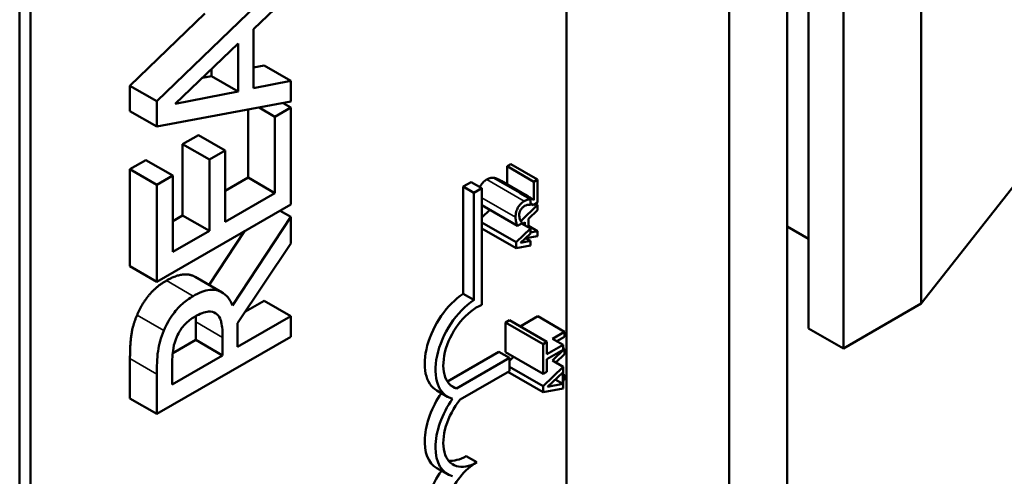
# Model space of a CAD drawing. Units: inches. Extents: x 2 to 86, y 1 to 67.
# Drawn here: x 14.3 to 15.6, y 49.2 to 49.8 of the extents above; entities that cross this region are included whole.
import ezdxf

# ---------------------------------------------------------------- set-up
doc = ezdxf.new("R2010")
doc.units = ezdxf.units.IN
doc.header["$LTSCALE"] = 4
doc.header["$MEASUREMENT"] = 0
doc.layers.add('Visible (ANSI)', color=7, linetype='Continuous', lineweight=50)
doc.layers.add('Visible Narrow (ANSI)', color=7, linetype='Continuous', lineweight=35)

msp = doc.modelspace()

# ---------------------------------------------------------------- linework, layer by layer
at = {"layer": 'Visible (ANSI)'}
for p, q in [((15.3284, 47.2794), (15.3284, 54.6373)), ((15.2521, 54.5934), (15.2521, 47.2354)), ((15.3567, 49.3855), (15.3567, 52.4661)), ((14.3164, 48.3036), (14.3164, 52.2442)), ((14.3306, 48.2955), (14.3306, 52.2361)), ((15.0377, 50.5502), (15.0377, 48.7027)), ((14.674, 49.8558), (14.4972, 49.6851)), ((15.4027, 49.3591), (15.4027, 49.8357)), ((15.5052, 49.4181), (15.5052, 49.847)), ((14.6246, 49.7801), (14.674, 49.8271)), ((14.4619, 49.7054), (14.5606, 49.8007)), ((15.5052, 49.4181), (15.7976, 49.7901)), ((14.6246, 49.7021), (14.6246, 49.7801)), ((14.5213, 49.6815), (14.6045, 49.7611)), ((14.6045, 49.7611), (14.6045, 49.698)), ((14.6246, 49.7295), (14.6387, 49.7323)), ((14.6387, 49.7323), (14.674, 49.712)), ((14.5574, 49.716), (14.5692, 49.7183)), ((14.5692, 49.7183), (14.5692, 49.7273)), ((14.5692, 49.7183), (14.6045, 49.698)), ((14.4619, 49.672), (14.4619, 49.7054)), ((14.4619, 49.7054), (14.4972, 49.6851)), ((14.674, 49.712), (14.6246, 49.7021)), ((14.674, 49.6845), (14.674, 49.712)), ((14.6045, 49.698), (14.5213, 49.6815)), ((14.4972, 49.6851), (14.4972, 49.6516)), ((14.4972, 49.6516), (14.674, 49.6845)), ((14.6638, 49.6826), (14.674, 49.6767)), ((14.4619, 49.672), (14.4972, 49.6516)), ((14.6177, 49.5843), (14.6177, 49.674)), ((14.6322, 49.6767), (14.6531, 49.6647)), ((14.674, 49.6767), (14.6531, 49.6647)), ((14.674, 49.5488), (14.674, 49.6767)), ((14.6531, 49.6647), (14.6531, 49.564)), ((14.5312, 49.6284), (14.5521, 49.6405)), ((14.5521, 49.6405), (14.5875, 49.6201)), ((14.5312, 49.5345), (14.5312, 49.6284)), ((14.5312, 49.6284), (14.5666, 49.608)), ((14.5875, 49.6201), (14.5666, 49.608)), ((14.5875, 49.5262), (14.5875, 49.6201)), ((14.4619, 49.5953), (14.4828, 49.6073)), ((14.4828, 49.6073), (14.5182, 49.587)), ((14.5666, 49.608), (14.5666, 49.5141)), ((14.9592, 49.5993), (14.9641, 49.6021)), ((14.9641, 49.6021), (14.9995, 49.5818)), ((14.4619, 49.4674), (14.4619, 49.5953)), ((14.4619, 49.5953), (14.4972, 49.5749)), ((14.9592, 49.5993), (14.9946, 49.5789)), ((14.9592, 49.5756), (14.9592, 49.5993)), ((14.5182, 49.587), (14.4972, 49.5749)), ((14.5182, 49.4863), (14.5182, 49.587)), ((14.5875, 49.5669), (14.6177, 49.5843)), ((14.6177, 49.5843), (14.6531, 49.564)), ((14.9014, 49.5726), (14.9118, 49.5785)), ((14.9118, 49.5785), (14.9259, 49.5704)), ((14.9516, 49.58), (14.987, 49.5596)), ((14.9995, 49.5818), (14.9946, 49.5789)), ((14.9946, 49.5789), (14.9946, 49.5548)), ((14.9995, 49.5515), (14.9995, 49.5818)), ((14.4972, 49.5749), (14.4972, 49.447)), ((14.6531, 49.564), (14.5875, 49.5262)), ((14.9014, 49.4311), (14.9014, 49.5726)), ((14.9014, 49.5726), (14.9155, 49.5644)), ((14.9155, 49.5644), (14.9259, 49.5704)), ((14.9155, 49.423), (14.9155, 49.5644)), ((14.9259, 49.5704), (14.9259, 49.4165)), ((14.9758, 49.5639), (14.99, 49.5557)), ((14.99, 49.5557), (14.99, 49.5485)), ((14.99, 49.5501), (14.9935, 49.548)), ((14.9935, 49.548), (14.9995, 49.5515)), ((14.9966, 49.5499), (14.9995, 49.5483)), ((14.4972, 49.447), (14.674, 49.5488)), ((14.6599, 49.5407), (14.674, 49.5326)), ((14.9259, 49.5479), (14.9728, 49.5209)), ((14.9259, 49.5317), (14.9364, 49.5419)), ((14.9995, 49.5483), (14.9773, 49.5268)), ((14.9876, 49.5301), (14.9995, 49.5414)), ((14.9995, 49.5414), (14.9995, 49.5483)), ((14.5182, 49.527), (14.5312, 49.5345)), ((14.5312, 49.5345), (14.5666, 49.5141)), ((14.674, 49.5326), (14.5971, 49.4156)), ((14.674, 49.4973), (14.674, 49.5326)), ((14.9259, 49.5252), (14.9712, 49.4991)), ((14.9728, 49.5209), (14.9789, 49.5244)), ((14.9782, 49.524), (14.99, 49.5173)), ((14.9789, 49.5244), (14.9789, 49.5248)), ((14.9801, 49.523), (14.9828, 49.5255)), ((14.9828, 49.5255), (14.9828, 49.5214)), ((14.9876, 49.5186), (14.9876, 49.5301)), ((14.5666, 49.5141), (14.5182, 49.4863)), ((14.5662, 49.4428), (14.6128, 49.5136)), ((14.9259, 49.5172), (14.9712, 49.4911)), ((14.99, 49.5173), (14.9712, 49.4991)), ((14.977, 49.4983), (14.99, 49.5107)), ((14.9876, 49.5206), (14.9995, 49.5137)), ((14.99, 49.5173), (14.99, 49.5107)), ((14.9995, 49.5137), (14.99, 49.5118)), ((14.9995, 49.5071), (14.9995, 49.5137)), ((15.3284, 49.5199), (15.3567, 49.5036)), ((14.9712, 49.4991), (14.9712, 49.4911)), ((14.99, 49.5009), (14.977, 49.4983)), ((14.9835, 49.5046), (14.99, 49.5009)), ((14.984, 49.5043), (14.9995, 49.5071)), ((14.99, 49.5009), (14.99, 49.4946)), ((14.6037, 49.3922), (14.674, 49.4973)), ((14.9712, 49.4911), (14.99, 49.4946)), ((14.4619, 49.4674), (14.4972, 49.447)), ((14.548, 49.4533), (14.5833, 49.433)), ((14.6141, 49.4078), (14.6387, 49.422)), ((14.6387, 49.422), (14.674, 49.4016)), ((14.9014, 49.4311), (14.9155, 49.423)), ((15.4027, 49.3591), (15.5052, 49.4181)), ((14.5487, 49.3702), (14.5487, 49.394)), ((14.5736, 49.406), (14.5749, 49.4053)), ((14.674, 49.4016), (14.6037, 49.3611)), ((14.674, 49.3744), (14.674, 49.4016)), ((14.9573, 49.3934), (14.9623, 49.3963)), ((14.9623, 49.3963), (15.0118, 49.3678)), ((14.9766, 49.3881), (14.9997, 49.4014)), ((14.9997, 49.4014), (15.0351, 49.381)), ((14.6037, 49.3611), (14.6037, 49.3922)), ((14.9573, 49.3934), (15.0068, 49.3649)), ((14.9573, 49.354), (14.9573, 49.3934)), ((15.0351, 49.381), (15.0191, 49.3718)), ((15.0351, 49.3745), (15.0351, 49.381)), ((15.3567, 49.3855), (15.4027, 49.3591)), ((14.4972, 49.2726), (14.674, 49.3744)), ((14.5182, 49.3526), (14.5487, 49.3702)), ((14.5487, 49.3702), (14.5841, 49.3498)), ((14.5841, 49.3736), (14.5841, 49.3498)), ((15.0118, 49.3678), (15.0068, 49.3649)), ((15.0118, 49.3513), (15.0118, 49.3678)), ((15.0191, 49.3718), (15.0332, 49.3637)), ((15.0247, 49.3686), (15.0351, 49.3745)), ((14.8804, 49.3155), (14.9484, 49.3547)), ((14.9484, 49.3547), (14.9625, 49.3465)), ((15.0068, 49.3649), (15.0068, 49.3255)), ((15.0332, 49.3637), (15.0118, 49.3513)), ((15.0118, 49.3448), (15.0332, 49.3572)), ((15.0351, 49.3584), (15.0191, 49.343)), ((15.0332, 49.3637), (15.0332, 49.3572)), ((15.0332, 49.3595), (15.0351, 49.3584)), ((15.0351, 49.3515), (15.0351, 49.3584)), ((14.4619, 49.293), (14.4619, 49.3457)), ((14.5841, 49.3498), (14.5176, 49.3115)), ((14.8924, 49.3061), (14.9625, 49.3465)), ((14.9573, 49.354), (15.0068, 49.3255)), ((14.9625, 49.3428), (14.9678, 49.3479)), ((14.9625, 49.3465), (14.9625, 49.3293)), ((15.0118, 49.3284), (15.0118, 49.3448)), ((15.0191, 49.343), (15.0332, 49.3348)), ((15.0234, 49.3405), (15.0351, 49.3515)), ((14.5176, 49.3115), (14.5176, 49.3385)), ((14.9625, 49.3293), (14.8975, 49.2919)), ((14.9625, 49.3348), (15.0068, 49.3093)), ((15.0332, 49.3348), (15.0068, 49.3093)), ((15.0332, 49.3348), (15.0332, 49.3062)), ((14.4972, 49.3253), (14.4972, 49.2726)), ((14.9603, 49.328), (15.0068, 49.3013)), ((15.0068, 49.3255), (15.0118, 49.3284)), ((15.0126, 49.3085), (15.0325, 49.3275)), ((15.0226, 49.3181), (15.0325, 49.3124)), ((15.0325, 49.3275), (15.0325, 49.3124)), ((15.0332, 49.325), (15.0351, 49.3239)), ((15.0351, 49.3239), (15.0332, 49.3235)), ((15.0332, 49.317), (15.0351, 49.3173)), ((15.0351, 49.3173), (15.0351, 49.3239)), ((14.8666, 49.3034), (14.8807, 49.2953)), ((14.8843, 49.3108), (14.8924, 49.3061)), ((15.0068, 49.3093), (15.0068, 49.3013)), ((15.0068, 49.3013), (15.0332, 49.3062)), ((15.0325, 49.3124), (15.0126, 49.3085)), ((14.4619, 49.293), (14.4972, 49.2726)), ((14.9051, 49.217), (14.9193, 49.2089)), ((14.8666, 49.2012), (14.8807, 49.1931))]:
    msp.add_line(p, q, dxfattribs=at)
for centre, major_axis, start_param, end_param in [((14.9051, 49.3703), (-0.0385, -0.0669), 3.993036, 6.283185), ((14.9193, 49.3622), (-0.0385, -0.0669), 3.993036, 6.439335), ((14.9193, 49.3622), (-0.0312, -0.0542), 3.773207, 6.412854), ((14.9051, 49.2681), (-0.0385, -0.0669), 4.564684, 6.283185), ((14.9193, 49.26), (-0.0385, -0.0669), 4.552372, 6.439335), ((14.9193, 49.26), (-0.0312, -0.0542), 4.440719, 7.06665), ((14.9051, 49.2681), (-0.0312, -0.0542), 0.227803, 0.783464), ((14.9193, 49.1578), (-0.0312, -0.0542), 3.925057, 7.06665), ((14.9051, 49.1659), (-0.0385, -0.0669), 4.564684, 6.283185)]:
    msp.add_ellipse(centre, major_axis=major_axis, ratio=0.578093, start_param=start_param, end_param=end_param, dxfattribs=at)
for points, degree, knots in [([(14.9233, 49.5719), (14.9236, 49.5725), (14.9271, 49.5788), (14.9324, 49.5819)], 2, [0.897644, 0.897644, 0.897644, 1, 2, 2, 2]), ([(14.9835, 49.5615), (14.9824, 49.5621), (14.9812, 49.5626), (14.9794, 49.5632), (14.9781, 49.5637), (14.9763, 49.5638)], 3, [-0.07398698, -0.07398698, -0.07398698, -0.07398698, -0.02226792, -0.02226792, 0, 0, 0, 0]), ([(14.9819, 49.5534), (14.981, 49.5528), (14.9801, 49.5522), (14.9784, 49.5509), (14.9776, 49.5501), (14.9756, 49.548), (14.9745, 49.5465), (14.9728, 49.5435), (14.9719, 49.5416), (14.9706, 49.5368), (14.9703, 49.5343), (14.9703, 49.532)], 3, [-0.0959954, -0.0959954, -0.0959954, -0.0959954, -0.07980065, -0.07980065, -0.06487587, -0.06487587, -0.04062092, -0.04062092, -0.02135969, -0.02135969, 0, 0, 0, 0]), ([(14.99, 49.5557), (14.9889, 49.5558), (14.9877, 49.5556), (14.9858, 49.5551), (14.9843, 49.5547), (14.9819, 49.5534)], 3, [-0.06613821, -0.06613821, -0.06613821, -0.06613821, -0.02522384, -0.02522384, 0, 0, 0, 0]), ([(14.9946, 49.5548), (14.993, 49.5558), (14.9911, 49.5571), (14.9882, 49.5589), (14.9864, 49.5601), (14.9835, 49.5615)], 3, [-0.0877772, -0.0877772, -0.0877772, -0.0877772, -0.0421983, -0.0421983, 0, 0, 0, 0]), ([(14.9752, 49.5344), (14.9752, 49.5359), (14.9754, 49.5372), (14.9759, 49.5392), (14.9764, 49.5403), (14.9769, 49.5414)], 3, [-0.0167019, -0.0167019, -0.0167019, -0.0167019, -0.00937535, -0.00937535, 0, 0, 0, 0]), ([(14.9769, 49.5414), (14.9772, 49.5419), (14.9775, 49.5424), (14.9783, 49.5435), (14.9787, 49.544), (14.9797, 49.545), (14.9806, 49.5459), (14.9823, 49.5469)], 3, [-0.04464707, -0.04464707, -0.04464707, -0.04464707, -0.03129217, -0.03129217, -0.01729254, -0.01729254, 0, 0, 0, 0]), ([(14.9823, 49.5469), (14.9834, 49.5475), (14.9845, 49.548), (14.9867, 49.5486), (14.9878, 49.5487), (14.9892, 49.5486), (14.9896, 49.5485), (14.99, 49.5485)], 3, [-0.07149243, -0.07149243, -0.07149243, -0.07149243, -0.05605175, -0.05605175, -0.04006474, -0.04006474, -0.03450232, -0.03450232, -0.03450232, -0.03450232]), ([(14.9703, 49.532), (14.9703, 49.5297), (14.9706, 49.5276), (14.9714, 49.5248), (14.972, 49.5224), (14.9728, 49.5209)], 3, [-0.0691937, -0.0691937, -0.0691937, -0.0691937, -0.02068373, -0.02068373, 0, 0, 0, 0]), ([(14.9765, 49.5282), (14.9761, 49.5291), (14.9758, 49.53), (14.9755, 49.5316), (14.9752, 49.5327), (14.9752, 49.5344)], 3, [-0.04725292, -0.04725292, -0.04725292, -0.04725292, -0.0155311, -0.0155311, 0, 0, 0, 0]), ([(14.9789, 49.5248), (14.9785, 49.5252), (14.9781, 49.5257), (14.9775, 49.5264), (14.977, 49.5271), (14.9765, 49.5282)], 3, [-0.04016296, -0.04016296, -0.04016296, -0.04016296, -0.01380426, -0.01380426, 0, 0, 0, 0]), ([(14.5099, 49.4485), (14.5292, 49.4596), (14.5453, 49.4549), (14.548, 49.4533)], 2, [0, 0, 0, 1, 1.229938, 1.229938, 1.229938]), ([(14.5971, 49.4156), (14.5955, 49.4197), (14.5934, 49.4234), (14.5885, 49.4294), (14.5857, 49.4317), (14.5762, 49.4368), (14.5703, 49.4365), (14.5602, 49.4355), (14.5528, 49.4325), (14.5452, 49.4281)], 3, [-0.1541803, -0.1541803, -0.1541803, -0.1541803, -0.1350939, -0.1350939, -0.1169397, -0.1169397, -0.0811847, -0.0811847, 0, 0, 0, 0]), ([(14.5452, 49.4281), (14.5403, 49.4253), (14.5353, 49.4218), (14.5271, 49.4145), (14.5232, 49.4104), (14.5139, 49.3977), (14.5098, 49.3904), (14.5066, 49.3827)], 3, [-0.2014197, -0.2014197, -0.2014197, -0.2014197, -0.1216699, -0.1216699, -0.0648422, -0.0648422, 0, 0, 0, 0]), ([(14.5471, 49.4009), (14.5504, 49.4028), (14.5538, 49.4045), (14.5603, 49.4068), (14.5631, 49.4074), (14.569, 49.4078), (14.5722, 49.4071), (14.5749, 49.4053)], 3, [-0.09760014, -0.09760014, -0.09760014, -0.09760014, -0.07012214, -0.07012214, -0.04247941, -0.04247941, 0, 0, 0, 0]), ([(14.5236, 49.3744), (14.5249, 49.3775), (14.5265, 49.3805), (14.5305, 49.3866), (14.5326, 49.389), (14.5384, 49.3951), (14.5427, 49.3984), (14.5471, 49.4009)], 3, [-0.08503315, -0.08503315, -0.08503315, -0.08503315, -0.06740103, -0.06740103, -0.04703786, -0.04703786, 0, 0, 0, 0]), ([(14.5749, 49.4053), (14.5767, 49.4042), (14.5783, 49.4027), (14.5813, 49.398), (14.582, 49.395), (14.5836, 49.3876), (14.5841, 49.3807), (14.5841, 49.3736)], 3, [-0.08808645, -0.08808645, -0.08808645, -0.08808645, -0.07878701, -0.07878701, -0.06541676, -0.06541676, 0, 0, 0, 0]), ([(14.5066, 49.3827), (14.5046, 49.3781), (14.5029, 49.3734), (14.5004, 49.3643), (14.4994, 49.3599), (14.4975, 49.3452), (14.4972, 49.3351), (14.4972, 49.3253)], 3, [-0.1677598, -0.1677598, -0.1677598, -0.1677598, -0.1290227, -0.1290227, -0.0915306, -0.0915306, 0, 0, 0, 0]), ([(14.5176, 49.3385), (14.5176, 49.3431), (14.5177, 49.3516), (14.52, 49.3644), (14.5215, 49.3694), (14.5236, 49.3744)], 3, [-0.1096682, -0.1096682, -0.1096682, -0.1096682, -0.0421512, -0.0421512, 0, 0, 0, 0])]:
    msp.add_open_spline(points, degree=degree, knots=knots, dxfattribs=at)
for points, degree in [([(14.9324, 49.5819), (14.935, 49.5833), (14.9392, 49.5844), (14.9409, 49.5842)], 2), ([(14.9409, 49.5842), (14.9428, 49.5841), (14.9464, 49.5827), (14.9482, 49.5818)], 2), ([(14.9482, 49.5818), (14.9499, 49.581), (14.9516, 49.58)], 2), ([(14.9763, 49.5638), (14.9761, 49.5639), (14.976, 49.5639), (14.9758, 49.5639)], 3), ([(14.99, 49.5503), (14.9909, 49.5497), (14.9921, 49.549), (14.9935, 49.548)], 3), ([(14.4712, 49.403), (14.4772, 49.4173), (14.496, 49.4405), (14.5099, 49.4485)], 2), ([(14.4619, 49.3457), (14.4619, 49.3632), (14.4652, 49.3888), (14.4712, 49.403)], 2), ([(14.5487, 49.394), (14.5487, 49.398), (14.5485, 49.4017)], 2)]:
    msp.add_open_spline(points, degree=degree, dxfattribs=at)
at = {"layer": 'Visible Narrow (ANSI)'}
for p, q in [((14.9324, 49.5819), (14.9819, 49.5534)), ((14.9409, 49.5842), (14.9763, 49.5638)), ((14.9482, 49.5818), (14.9835, 49.5615)), ((14.9259, 49.5576), (14.9703, 49.532)), ((14.5099, 49.4485), (14.5452, 49.4281)), ((14.4712, 49.403), (14.5066, 49.3827)), ((14.5487, 49.394), (14.5841, 49.3736)), ((14.4619, 49.3457), (14.4972, 49.3253))]:
    msp.add_line(p, q, dxfattribs=at)

doc.saveas('drawing.dxf')
